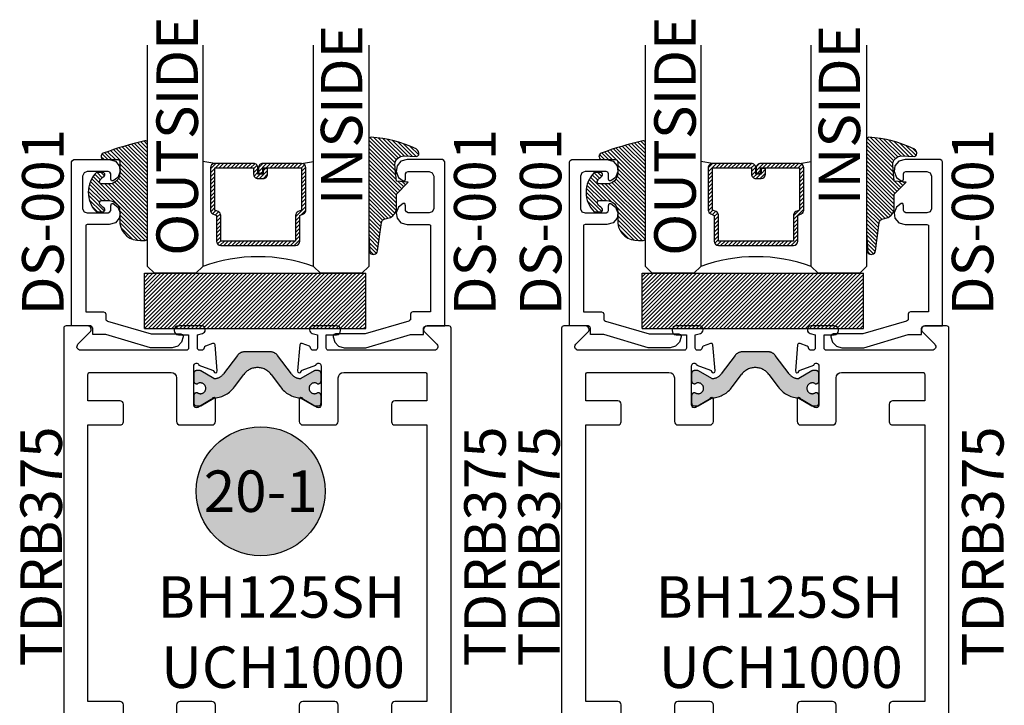
# Model space of a CAD drawing. Units: inches. Extents: x 0 to 160, y 0 to 19.
# Drawn here: x 98 to 102, y 3 to 6 of the extents above; entities that cross this region are included whole.
import ezdxf
from ezdxf.enums import TextEntityAlignment as Align

# ---------------------------------------------------------------- set-up
doc = ezdxf.new("R2010")
doc.units = ezdxf.units.IN
doc.header["$MEASUREMENT"] = 0
doc.linetypes.add('HIDDEN', pattern=[0.375, 0.25, -0.125])
for name, color, linetype in [('Arcadia-Profile', 5, 'Continuous'), ('Arcadia-Shade', 8, 'Continuous'), ('Arcadia-Symb', 7, 'Continuous'), ('Arcadia-Symb-Text', 3, 'Continuous'), ('Arcadia-Text', 3, 'Continuous')]:
    doc.layers.add(name, color=color, linetype=linetype)
doc.styles.get("Standard").update_dxf_attribs({"font": 'ARIALN.TTF'})

# ---------------------------------------------------------------- blocks, each defined once
blk = doc.blocks.new('*U98')
at = {"layer": 'Arcadia-Shade', "lineweight": -3}
h = blk.add_hatch(dxfattribs=at)
h.set_pattern_fill('ANSI31', color=256, scale=0.1, style=0)
h.set_pattern_definition([(45, (-12.49009116438055, -10.79353366436354), (-0.008838834764831844, 0.008838834764831846), [])])
edge = h.paths.add_edge_path()
edge.add_line((0.499011675582075, 0.4285564927512802), (0.5229934129158451, 0.4285564927512837))
edge.add_arc((0.5229934129158463, 0.4482414927513224), 0.0196850000000387, 269.9999999999964, 359.9999999999984)
edge.add_line((0.542678412915885, 0.4482414927513219), (0.542678412915885, 0.4732180318310384))
edge.add_line((0.542678412915885, 0.4732180318310384), (0.5229934129158451, 0.4732180318310384))
edge.add_line((0.5229934129158451, 0.4732180318310384), (0.5229934129158451, 0.4482414927513219))
edge.add_line((0.5229934129158451, 0.4482414927513219), (0.499011675582075, 0.4482414927513219))
edge.add_line((0.499011675582075, 0.4482414927513219), (0.499011675582075, 0.4763228331426532))
edge.add_arc((0.47932667558206, 0.476322833142687), 0.01968500000001505, 359.9999999999018, 449.9999999999018)
edge.add_line((0.4793266755820937, 0.496007833142702), (0.3036411249999347, 0.4960078331426985))
edge.add_arc((0.3036411249999347, 0.4763228331426603), 0.01968500000003814, 90, 180)
edge.add_line((0.2839561249998965, 0.4763228331426603), (0.2839561249998965, 0.2858323436881278))
edge.add_arc((0.3036411249999145, 0.2858323436881261), 0.01968500000001799, 179.999999999995, 245.4529343159603)
edge.add_line((0.2954631769583571, 0.2679264678137017), (0.3114070047096007, 0.2606446238063391))
edge.add_line((0.3114070047096007, 0.2606446238063391), (0.3114070047096007, 0.1457257251104203))
edge.add_arc((0.3310920047095802, 0.145725725110422), 0.01968499999997952, 180.0000000000052, 270.0000000000052)
edge.add_line((0.331092004709582, 0.1260407251104425), (0.668905995290265, 0.126040725110439))
edge.add_arc((0.6689059952902658, 0.1457257251104211), 0.01968499999998219, 269.9999999999974, 359.9999999999974)
edge.add_line((0.688590995290248, 0.1457257251104203), (0.688590995290248, 0.2606446238063391))
edge.add_line((0.688590995290248, 0.2606446238063391), (0.7045348230414366, 0.2679264678137088))
edge.add_arc((0.6963568749998893, 0.2858323436881248), 0.01968500000000608, 294.547065684023, 359.9999999999882)
edge.add_line((0.7160418749998954, 0.2858323436881207), (0.7160418749998936, 0.4763228331426603))
edge.add_arc((0.696356874999912, 0.47632283314266), 0.01968499999998163, 9.69435005780996e-13, 89.99999999999902)
edge.add_line((0.6963568749999123, 0.4960078331426416), (0.520672186999926, 0.4960078331426985))
edge.add_arc((0.5206721869999242, 0.4763228331426586), 0.01968500000003992, 89.99999999999483, 179.9999999999948)
edge.add_line((0.5009871869998843, 0.4763228331426603), (0.5009871869998843, 0.4521573060815705))
edge.add_line((0.5009871869998843, 0.4521573060815705), (0.520672186999926, 0.4521573060815705))
edge.add_line((0.520672186999926, 0.4521573060815705), (0.520672186999926, 0.4763228331426603))
edge.add_line((0.520672186999926, 0.4763228331426603), (0.6963568749999123, 0.4763228331426603))
edge.add_line((0.6963568749999123, 0.4763228331426603), (0.6963568749999123, 0.2858323436881207))
edge.add_line((0.6963568749999123, 0.2858323436881207), (0.6804130472487255, 0.2785504996807049))
edge.add_arc((0.6885909952902385, 0.260644623806309), 0.0196849999999735, 114.5470656839565, 179.9999999999124)
edge.add_line((0.668905995290265, 0.2606446238063391), (0.668905995290265, 0.1457257251104203))
edge.add_line((0.668905995290265, 0.1457257251104203), (0.331092004709582, 0.1457257251104203))
edge.add_line((0.331092004709582, 0.1457257251104203), (0.331092004709582, 0.2606446238063391))
edge.add_arc((0.311407004709616, 0.2606446238063067), 0.01968499999996604, 9.435834056275837e-11, 65.45293431605756)
edge.add_line((0.3195849527511214, 0.2785504996806978), (0.3036411249999347, 0.2858323436881207))
edge.add_line((0.3036411249999347, 0.2858323436881207), (0.3036411249999347, 0.4763228331426603))
edge.add_line((0.3036411249999347, 0.4763228331426603), (0.4793266755820937, 0.4763228331426603))
edge.add_line((0.4793266755820937, 0.4763228331426603), (0.4793266755820937, 0.4482414927513219))
edge.add_arc((0.4990116755821052, 0.4482414927512917), 0.0196850000000115, 179.9999999999121, 269.9999999999121)
at = {"layer": 'Arcadia-Profile'}
for p, q in [((0, 0.03125), (2.471452993948174e-15, 1.03125)), ((0.2500000000000007, 1.03125), (0.25, 0.03125)), ((0.75, 0.03125), (0.7500000000000007, 1.03125)), ((1.000000000000001, 1.03125), (1, 0.03125)), ((0.3036416249999334, 0.496007833142702), (0.2499999999999218, 0.5053829846366895)), ((0.6963568749999123, 0.496007833142702), (0.7499984999999256, 0.5053829846366895)), ((0.7080088700575029, 0.2699663348586228), (0.71222288382938, 0.2741803486304981)), ((0.03125, 0), (0, 0.03125)), ((0.03125, 0), (0, 0.03125)), ((0.03125, 0), (0, 0.03125)), ((0.03125, 0), (0, 0.03125)), ((0.03125, 0), (0, 0.03125)), ((0.21875, 0), (0.03125, 0)), ((0.21875, 0), (0.03125, 0)), ((0.25, 0.03125), (0.21875, 0)), ((0.25, 0.03125), (0.21875, 0)), ((0.78125, 0), (0.75, 0.03125)), ((0.96875, 0), (0.78125, 0)), ((1, 0.03125), (0.96875, 0))]:
    blk.add_line(p, q, dxfattribs=at)
blk.add_lwpolyline([(0.499011675582075, 0.4285564927512802), (0.5229934129158451, 0.4285564927512837, 0.4142135623731049), (0.542678412915885, 0.4482414927513219), (0.542678412915885, 0.4732180318310384), (0.5229934129158451, 0.4732180318310384), (0.5229934129158451, 0.4482414927513219), (0.499011675582075, 0.4482414927513219), (0.499011675582075, 0.4763228331426532, 0.414213562373095), (0.4793266755820937, 0.496007833142702), (0.3036411249999347, 0.4960078331426985, 0.414213562373095), (0.2839561249998965, 0.4763228331426603), (0.2839561249998965, 0.2858323436881278, 0.2936188569408289), (0.2954631769583571, 0.2679264678137017), (0.3114070047096007, 0.2606446238063391), (0.3114070047096007, 0.1457257251104203, 0.414213562373095), (0.331092004709582, 0.1260407251104425), (0.668905995290265, 0.126040725110439, 0.414213562373095), (0.688590995290248, 0.1457257251104203), (0.688590995290248, 0.2606446238063391), (0.7045348230414366, 0.2679264678137088, 0.2936188569408282), (0.7160418749998954, 0.2858323436881207), (0.7160418749998936, 0.4763228331426603, 0.4142135623730852), (0.6963568749999123, 0.4960078331426416), (0.520672186999926, 0.4960078331426985, 0.414213562373095), (0.5009871869998843, 0.4763228331426603), (0.5009871869998843, 0.4521573060815705), (0.520672186999926, 0.4521573060815705), (0.520672186999926, 0.4763228331426603), (0.6963568749999123, 0.4763228331426603), (0.6963568749999123, 0.2858323436881207), (0.6804130472487255, 0.2785504996807049, 0.2936188569407848), (0.668905995290265, 0.2606446238063391), (0.668905995290265, 0.1457257251104203), (0.331092004709582, 0.1457257251104203), (0.331092004709582, 0.2606446238063391, 0.293618856940819), (0.3195849527511214, 0.2785504996806978), (0.3036411249999347, 0.2858323436881207), (0.3036411249999347, 0.4763228331426603), (0.4793266755820937, 0.4763228331426603), (0.4793266755820937, 0.4482414927513219, 0.4142135623730945)], format="xyb", close=True, dxfattribs=at)
blk.add_arc((0.4999992499998971, -0.6625220109668888), 0.7374409998105559, 70.18348207574029, 109.8165179242614, dxfattribs=at)
blk = doc.blocks.new('E-150MOD')
at = {"layer": 'Arcadia-Shade', "lineweight": -3}
h = blk.add_hatch(dxfattribs=at)
h.set_pattern_fill('ANSI31', color=256, scale=0.1, style=0)
h.set_pattern_definition([(45, (-0.138567264803946, 0.0239117308240513), (-0.008838834764831844, 0.008838834764831846), [])])
edge = h.paths.add_edge_path()
edge.add_line((0.2307305913625512, 0.1184704544556859), (0.202291955919371, 0.1184704544556872))
edge.add_arc((0.2022919559193711, 0.1278042520424739), 0.009333797586786735, 126.6780053634676, 269.9999999999995, ccw=False)
edge.add_arc((0.1429581583326799, 0.207470454455787), 0.09000000000002364, 306.6780053633725, 323.576426357604)
edge.add_arc((0.2073301242805562, 0.1599704544556878), 0.009999999999998828, 323.5764263576871, 450.0000000000202)
edge.add_line((0.2073301242805527, 0.1699704544556866), (0.1749999999999971, 0.169970454455686))
edge.add_arc((0.1749999999999987, 0.1199704544556874), 0.04999999999999859, 90.00000000000178, 180.0000000000028)
edge.add_line((0.1250000000000001, 0.119970454455685), (0.1250000000000007, 0.06590494055066065))
edge.add_arc((0.03705936094815594, 0.07866866056669672), 0.08886207596885527, 266.2190256176107, 351.74174670046614, ccw=False)
edge.add_line((0.0311995675385823, -0.009999999999998004), (0.01000000000000151, -0.01))
edge.add_arc((0.01000000000000075, 7.528699885739343e-16), 0.01000000000000075, 180.0000000000043, 270.0000000000043, ccw=False)
edge.add_line((0, 0), (0, 0.4305641256404996))
edge.add_arc((0.009999999999999003, 0.4305641256405004), 0.009999999999999003, 77.99937774415321, 180.0000000000044, ccw=False)
edge.add_arc((-0.3507727045260797, -1.107357734935953), 1.589668855323815, 69.71688305471389, 76.80556558053468, ccw=False)
edge.add_arc((0.1947457635950655, 0.3698040499677627), 0.01500000000000086, -90.00000000001302, 68.26389573529048, ccw=False)
edge.add_line((0.1947457635950621, 0.3548040499677619), (0.1349999999999979, 0.3548040499677614))
edge.add_arc((0.1349999999999979, 0.3448040499677614), 0.01000000000000001, 90, 180)
edge.add_line((0.1249999999999979, 0.3448040499677614), (0.1250000000000001, 0.2949704544556848))
edge.add_arc((0.1750000000000003, 0.2949704544556861), 0.05000000000000021, 180.0000000000014, 270.0000000000005)
edge.add_line((0.1750000000000007, 0.2449704544556859), (0.2073301242805527, 0.2449704544556874))
edge.add_arc((0.2073301242805421, 0.2549704544556661), 0.009999999999978748, 270.0000000000609, 396.4235736423736)
edge.add_arc((0.1429581583325789, 0.2074704544556889), 0.09000000000000104, 36.42357364230737, 53.32199463653551)
edge.add_arc((0.2022919559193708, 0.2871366568689003), 0.009333797586788007, 89.99999999999858, 233.3219946365503, ccw=False)
edge.add_line((0.202291955919371, 0.2964704544556884), (0.2307305913625512, 0.2964704544556882))
edge.add_arc((0.1429581583325827, 0.2074704544556871), 0.1250000000000021, -45.39787468375329, 45.39787468375329, ccw=False)
at = {"layer": 'Arcadia-Profile'}
blk.add_lwpolyline([(0.2307305913625512, 0.1184704544556859), (0.202291955919371, 0.1184704544556872, -0.7220322426225168), (0.1967167169756805, 0.1352900043835457, 0.07386718171687884), (0.215376620024047, 0.1540329544556911, 0.6153459029250179), (0.2073301242805527, 0.1699704544556866), (0.1749999999999971, 0.169970454455686, 0.4142135623731001), (0.1250000000000001, 0.119970454455685), (0.1250000000000007, 0.06590494055066065, -0.3915067863019581), (0.0311995675385823, -0.009999999999998004), (0.01000000000000151, -0.01, -0.414213562373095), (0, 0), (0, 0.4305641256404996, -0.4769788655072018), (0.01207922313892607, 0.4403455790671917, -0.03094007962028958), (0.2003007460826568, 0.3837375409001378, -0.8262721402126099), (0.1947457635950621, 0.3548040499677619), (0.1349999999999979, 0.3548040499677614, 0.414213562373095), (0.1249999999999979, 0.3448040499677614), (0.1250000000000001, 0.2949704544556848, 0.41421356237309), (0.1750000000000007, 0.2449704544556859), (0.2073301242805527, 0.2449704544556874, 0.6153459029248967), (0.2153766200240104, 0.2609079544556595, 0.07386718171686407), (0.1967167169756818, 0.2796509045278258, -0.7220322426226498), (0.202291955919371, 0.2964704544556884), (0.2307305913625512, 0.2964704544556882, -0.418287269326214)], format="xyb", close=True, dxfattribs=at)
blk = doc.blocks.new('E-260MOD')
at = {"layer": 'Arcadia-Shade', "lineweight": -3}
h = blk.add_hatch(dxfattribs=at)
h.set_pattern_fill('ANSI31', color=256, scale=0.1, style=0)
h.set_pattern_definition([(45, (0.111432735196054, 0.0210802744449259), (-0.008838834764831844, 0.008838834764831846), [])])
edge = h.paths.add_edge_path()
edge.add_line((-0.1786578097246902, 0.2350642497696223), (-0.125, 0.2404197422160825))
edge.add_line((-0.125, 0.2404197422160825), (-0.1181936880113304, 0.3139171335331267))
edge.add_arc((-0.1581936880113304, 0.3139171335331286), 0.04000000000000002, 359.9999999999973, 449.9999999999999)
edge.add_line((-0.1581936880113304, 0.3539171335331286), (-0.2162454687676565, 0.3519725935885994))
edge.add_arc((-0.2162454687677204, 0.3619725935886442), 0.01000000000004481, 199.8505422421205, 270.0000000003661, ccw=False)
edge.add_arc((-0.2057289674488805, 0.3657692497091054), 0.02118084959594748, 113.38550761416829, 199.8505422417516, ccw=False)
edge.add_arc((0.01881379034085315, -0.09274421701558472), 0.531701062432379, 93.16608336545528, 115.98409913818631, ccw=False)
edge.add_arc((-0.009999999999999, 0.4281605382221339), 0.009999999999999006, -5.286437954055145e-12, 93.166083365465, ccw=False)
edge.add_line((0, 0.428160538222133), (0, 0))
edge.add_line((0, 0), (-0.005355283551523399, -0.0845275820354292))
edge.add_arc((-0.0204262058438835, -0.07137968101444413), 0.01999999999999943, 191.4084515945802, 318.8984941272966, ccw=False)
edge.add_line((-0.04003104600164366, -0.07533571973880618), (-0.05744640472207151, 0.0534071486590815))
edge.add_arc((-0.07724536299547531, 0.05057850034441513), 0.02000000000000125, 8.130742450397316, 62.82068149597912)
edge.add_line((-0.06810982592794791, 0.06837012653450475), (-0.0978388426688213, 0.0757519387839843))
edge.add_arc((-0.07499999999999962, 0.1202310042592028), 0.04999999999999967, 180.0000000000006, 242.82068149597302, ccw=False)
edge.add_line((-0.1249999999999993, 0.1202310042592023), (-0.125, 0.180419742216082))
edge.add_line((-0.125, 0.180419742216082), (-0.1786578097246902, 0.2350642497696223))
at = {"layer": 'Arcadia-Profile'}
blk.add_lwpolyline([(-0.1786578097246902, 0.2350642497696223), (-0.125, 0.2404197422160825), (-0.1181936880113304, 0.3139171335331267, 0.4142135623731083), (-0.1581936880113304, 0.3539171335331286), (-0.2162454687676565, 0.3519725935885994, -0.3160158995843511), (-0.2256512846930993, 0.3585769159274423, -0.3962562958274539), (-0.2141359800658433, 0.3852101994920861, -0.09989266188582809), (-0.01055230461303923, 0.4381452745538752, -0.4304926132808653), (0, 0.428160538222133), (0, 0), (-0.005355283551523399, -0.0845275820354292, -0.6217797134979012), (-0.04003104600164366, -0.07533571973880618), (-0.05744640472207151, 0.0534071486590815, 0.2432650129539878), (-0.06810982592794791, 0.06837012653450475), (-0.0978388426688213, 0.0757519387839843, -0.2811846954961982), (-0.1249999999999993, 0.1202310042592023), (-0.125, 0.180419742216082)], format="xyb", close=True, dxfattribs=at)
blk.add_lwpolyline([(-0.1786578097246902, 0.2350642497696223), (-0.125, 0.2404197422160825), (-0.1181936880113304, 0.3139171335331267, 0.4142135623731083), (-0.1581936880113304, 0.3539171335331286), (-0.2162454687676565, 0.3519725935885994, -0.3160158995843511), (-0.2256512846930993, 0.3585769159274423, -0.3962562958274539), (-0.2141359800658433, 0.3852101994920861, -0.09989266188582809), (-0.01055230461303923, 0.4381452745538752, -0.4304926132808653), (0, 0.428160538222133), (0, 0), (-0.005355283551523399, -0.0845275820354292, -0.6217797134979012), (-0.04003104600164366, -0.07533571973880618), (-0.05744640472207151, 0.0534071486590815, 0.2432650129539878), (-0.06810982592794791, 0.06837012653450475), (-0.0978388426688213, 0.0757519387839843, -0.2811846954961982), (-0.1249999999999993, 0.1202310042592023), (-0.125, 0.180419742216082)], format="xyb", close=True, dxfattribs=at)
blk = doc.blocks.new('DS001')
at = {"layer": 'Arcadia-Profile'}
blk.add_lwpolyline([(1.226564120187185, 1.758544697171568), (1.219516519199708, 1.744449495196603), (1.205421317224727, 1.740925694702862), (1.11027870389372, 1.740925694702862), (1.103231102906243, 1.744449495196603), (1.099707302412491, 1.751497096184085), (1.099707302412491, 1.772639899146532), (1.096183501918767, 1.783418583009741), (1.089135900931262, 1.783418583009741), (1.067993097968831, 1.76559229815905), (1.057421696487602, 1.740925694702862), (1.060945496981355, 1.716259091246674), (1.078564499450061, 1.695116288284227), (1.106754903399968, 1.688068687296745), (1.205421317224727, 1.688068687296745), (1.212468918212203, 1.684544886803004), (1.212468918212203, 1.677497285815521), (1.212468918212203, 1.300036068221246), (1.212468918212203, 1.292988467233764), (1.205421317224727, 1.292988467233764), (1.131421506856179, 1.292988467233764), (1.124373905868673, 1.289464666740023), (1.120850105374949, 1.282417065752541), (1.120850105374949, 1.257543179914368), (1.117326304881197, 1.254019379420626), (1.113802504387473, 1.250495578926885), (0.9164696767379545, 1.194114771027026), (0.7823579755938048, 1.194114771027026), (0.7753103746063281, 1.190590970533285), (0.7717865741125756, 1.183543369545803), (0.7717865741125756, 1.180019569052062), (0.7788341751000523, 1.155352965595874), (0.7964531775687582, 1.137733963127168), (0.821327063406948, 1.130686362139685), (0.9199934772317071, 1.130686362139685), (1.120850105374949, 1.190590970533285), (1.173707112781067, 1.190590970533285), (1.180754713768544, 1.190590970533285), (1.180754713768544, 1.197638571520768), (1.180754713768544, 1.218781374483215), (1.184278514262296, 1.225828975470697), (1.191326115249773, 1.229352775964438), (1.276104609481529, 1.229352775964438), (1.276104609481529, 1.970387291560008), (1.272580808987805, 1.97743489254749), (1.265533208000328, 1.980958693041231), (1.106754903399968, 1.980958693041231), (1.078564499450061, 1.973911092053749), (1.060945496981355, 1.952768289091302), (1.057421696487602, 1.927894403253129), (1.067993097968831, 1.899703999303199), (1.089135900931262, 1.885608797328235), (1.096183501918767, 1.885608797328235), (1.099707302412491, 1.892656398315717), (1.099707302412491, 1.917323001771905), (1.103231102906243, 1.924370602759388), (1.11027870389372, 1.927894403253129), (1.205421317224727, 1.927894403253129), (1.219516519199708, 1.920846802265646), (1.226564120187185, 1.906751600290682)], close=True, dxfattribs=at)
blk = doc.blocks.new('SB-1.0000X0.2500X4')
at = {"layer": 'Arcadia-Shade', "lineweight": -3}
h = blk.add_hatch(dxfattribs=at)
h.set_pattern_fill('ANSI31', color=256, scale=0.1, style=0)
h.set_pattern_definition([(45, (0, 0), (-0.008838834764831844, 0.008838834764831846), [])])
h.paths.add_polyline_path([(1, 0.25), (0, 0.25), (0, 0), (1, 0)])
at = {"layer": 'Arcadia-Profile'}
for p, q in [((0, 0), (0, 0.25)), ((0, 0.25), (1, 0.25)), ((0, 0), (0, 0.25)), ((0, 0.25), (1, 0.25)), ((1, 0), (1, 0.25)), ((1, 0), (1, 0.25)), ((0, 0), (1, 0)), ((0, 0), (1, 0))]:
    blk.add_line(p, q, dxfattribs=at)
blk = doc.blocks.new('Keynote')
at = {"layer": 'Arcadia-Symb', "lineweight": -3}
h = blk.add_hatch(color=8, dxfattribs=at)
h.dxf.hatch_style = 1
edge = h.paths.add_edge_path()
edge.add_arc((0, 0), 0.1458, 0, 360)
at = {"layer": 'Defpoints', "lineweight": -3}
blk.add_circle((0, 0), 0.1458, dxfattribs=at)
at = {"layer": 'Arcadia-Symb-Text'}
blk.add_attdef('KEYNOTE_BUBBLE', text='', height=0.09375, dxfattribs=at).set_placement((0, 0), align=Align.MIDDLE_CENTER)

msp = doc.modelspace()

# ---------------------------------------------------------------- hatches: boundary and pattern name
at = {"layer": 'Arcadia-Profile', "lineweight": -3}
h = msp.add_hatch(color=256, dxfattribs=at)
h.dxf.hatch_style = 1
edge = h.paths.add_edge_path()
edge.add_line((98.67218928716122, 4.803924757227065), (98.66745741912197, 4.803924757227065))
edge.add_arc((98.66745741912197, 4.792113733617072), 0.01181102360999375, 90, 180)
edge.add_line((98.65564639551198, 4.792113733617072), (98.65564639551198, 4.756680662786977))
edge.add_arc((98.66745741912197, 4.756680662786977), 0.01181102360999375, 180, 270)
edge.add_line((98.66745741912197, 4.744869639176983), (98.68306411837827, 4.744869639177097))
edge.add_arc((98.68306411837843, 4.752743654917095), 0.007874015739998796, 269.9999999988626, 299.9999999985259)
edge.add_line((98.68700112624825, 4.745924557256359), (98.74662580344454, 4.780348880686034))
edge.add_arc((98.75056281131435, 4.773529783025351), 0.007874015739942931, 93.62927890123439, 119.99999999863019, ccw=False)
edge.add_arc((98.74258794314153, 4.899261374876003), 0.1181102361000108, 273.629278902313, 324.552321529094)
edge.add_line((98.838805911572, 4.830762247708464), (98.88149044365585, 4.887406534973621))
edge.add_arc((98.943047970022, 4.841019611666098), 0.07707837379094436, 37.0000000000033, 142.9999999999967, ccw=False)
edge.add_line((99.00460549638814, 4.887406534973621), (99.04729002847196, 4.830762247708464))
edge.add_arc((99.14350799690243, 4.899261374876016), 0.1181102361000205, 215.4476784709109, 266.3707210976874)
edge.add_arc((99.13553312872945, 4.773529783025344), 0.00787401573995989, 59.9999999996387, 86.37072109763358, ccw=False)
edge.add_line((99.13947013659947, 4.780348880685921), (99.19909481379574, 4.745924557256359))
edge.add_arc((99.20303182166576, 4.752743654916992), 0.00787401574000644, 239.9999999998455, 269.9999999996898)
edge.add_line((99.20303182166572, 4.744869639176983), (99.21863852092198, 4.744869639176983))
edge.add_arc((99.21863852092198, 4.756680662786977), 0.01181102360999375, 270, 360)
edge.add_line((99.23044954453198, 4.756680662786977), (99.23044954453198, 4.792113733617072))
edge.add_arc((99.21863852092198, 4.792113733617072), 0.01181102360999375, 0, 90)
edge.add_line((99.21863852092198, 4.803924757227065), (99.2139066528828, 4.803924757226952))
edge.add_arc((99.20092198550698, 4.824594048544451), 0.02440944879402858, 57.86252726519092, 302.1374727349665, ccw=False)
edge.add_line((99.21390665288274, 4.845263339861987), (99.21863852092198, 4.845263339861987))
edge.add_arc((99.21863852092198, 4.85707436347198), 0.01181102360999375, 270, 360)
edge.add_line((99.23044954453198, 4.85707436347198), (99.23044954453198, 4.892507434301962))
edge.add_arc((99.21863852092193, 4.892507434302019), 0.0118110236100506, 359.9999999997243, 449.9999999997243)
edge.add_line((99.21863852092198, 4.904318457912069), (99.20303182166572, 4.904318457911955))
edge.add_arc((99.20303182166553, 4.89644444217195), 0.007874015740005902, 89.99999999865572, 119.9999999985)
edge.add_line((99.19909481379571, 4.903263539832693), (99.13993397355816, 4.869107012796036))
edge.add_arc((99.13599696568811, 4.875926110456675), 0.007874015740025267, 264.53484448369244, 300.0000000003142, ccw=False)
edge.add_arc((99.14049651136948, 4.922955447557232), 0.05511811018003482, 216.9999999999669, 264.5348444830555, ccw=False)
edge.add_line((99.09647723133298, 4.889784540803163), (99.03355319811439, 4.973287553241363))
edge.add_arc((99.00211085523121, 4.949594048417056), 0.03937007869998482, 36.99999999995849, 89.99999999997932)
edge.add_line((99.00211085523122, 4.988964127117043), (98.94304797002198, 4.988964127117043))
edge.add_line((98.94304797002198, 4.988964127117043), (98.88398508481274, 4.988964127117043))
edge.add_arc((98.88398508481276, 4.949594048417039), 0.03937007870000464, 90.00000000004137, 143.0000000000333)
edge.add_line((98.85254274192957, 4.973287553241363), (98.78961870871095, 4.889784540803163))
edge.add_arc((98.7455994286746, 4.922955447557255), 0.05511811017993508, 275.46515551686525, 322.999999999925, ccw=False)
edge.add_arc((98.75009897435568, 4.875926110456771), 0.007874015740025905, 240.0000000011095, 275.46515551776093, ccw=False)
edge.add_line((98.7461619664858, 4.869107012796036), (98.68700112624825, 4.903263539832693))
edge.add_arc((98.68306411837821, 4.896444442172013), 0.007874015740053543, 59.99999999992403, 89.99999999958638)
edge.add_line((98.68306411837827, 4.904318457912069), (98.66745741912197, 4.904318457912069))
edge.add_arc((98.66745741912197, 4.892507434302075), 0.01181102360999375, 90, 180.0000000005515)
edge.add_line((98.65564639551198, 4.892507434301962), (98.65564639551198, 4.85707436347198))
edge.add_arc((98.66745741912197, 4.85707436347198), 0.01181102360999375, 180, 270)
edge.add_line((98.66745741912197, 4.845263339861987), (98.67218928716122, 4.845263339861987))
edge.add_arc((98.68517395453699, 4.824594048544526), 0.02440944879397281, -122.1374727349305, 122.1374727349305, ccw=False)
h = msp.add_hatch(color=256, dxfattribs=at)
h.dxf.hatch_style = 1
edge = h.paths.add_edge_path()
edge.add_line((100.9221892871612, 4.803924757227065), (100.917457419122, 4.803924757227065))
edge.add_arc((100.917457419122, 4.792113733617072), 0.01181102360999375, 90, 180)
edge.add_line((100.905646395512, 4.792113733617072), (100.905646395512, 4.756680662786977))
edge.add_arc((100.917457419122, 4.756680662786977), 0.01181102360999375, 180, 270)
edge.add_line((100.917457419122, 4.744869639176983), (100.9330641183783, 4.744869639177097))
edge.add_arc((100.9330641183784, 4.752743654917095), 0.007874015739998796, 269.9999999988626, 299.9999999985259)
edge.add_line((100.9370011262482, 4.745924557256359), (100.9966258034445, 4.780348880686034))
edge.add_arc((101.0005628113144, 4.773529783025351), 0.007874015739942931, 93.62927890123439, 119.99999999863019, ccw=False)
edge.add_arc((100.9925879431415, 4.899261374876003), 0.1181102361000108, 273.629278902313, 324.552321529094)
edge.add_line((101.088805911572, 4.830762247708464), (101.1314904436558, 4.887406534973621))
edge.add_arc((101.193047970022, 4.841019611666098), 0.07707837379094436, 37.0000000000033, 142.9999999999967, ccw=False)
edge.add_line((101.2546054963881, 4.887406534973621), (101.297290028472, 4.830762247708464))
edge.add_arc((101.3935079969024, 4.899261374876016), 0.1181102361000205, 215.4476784709109, 266.3707210976874)
edge.add_arc((101.3855331287294, 4.773529783025344), 0.00787401573995989, 59.9999999996387, 86.37072109763358, ccw=False)
edge.add_line((101.3894701365995, 4.780348880685921), (101.4490948137957, 4.745924557256359))
edge.add_arc((101.4530318216658, 4.752743654916992), 0.00787401574000644, 239.9999999998455, 269.9999999996898)
edge.add_line((101.4530318216657, 4.744869639176983), (101.468638520922, 4.744869639176983))
edge.add_arc((101.468638520922, 4.756680662786977), 0.01181102360999375, 270, 360)
edge.add_line((101.480449544532, 4.756680662786977), (101.480449544532, 4.792113733617072))
edge.add_arc((101.468638520922, 4.792113733617072), 0.01181102360999375, 0, 90)
edge.add_line((101.468638520922, 4.803924757227065), (101.4639066528828, 4.803924757226952))
edge.add_arc((101.450921985507, 4.824594048544451), 0.02440944879402858, 57.86252726519092, 302.1374727349665, ccw=False)
edge.add_line((101.4639066528827, 4.845263339861987), (101.468638520922, 4.845263339861987))
edge.add_arc((101.468638520922, 4.85707436347198), 0.01181102360999375, 270, 360)
edge.add_line((101.480449544532, 4.85707436347198), (101.480449544532, 4.892507434301962))
edge.add_arc((101.4686385209219, 4.892507434302019), 0.0118110236100506, 359.9999999997243, 449.9999999997243)
edge.add_line((101.468638520922, 4.904318457912069), (101.4530318216657, 4.904318457911955))
edge.add_arc((101.4530318216655, 4.89644444217195), 0.007874015740005902, 89.99999999865572, 119.9999999985)
edge.add_line((101.4490948137957, 4.903263539832693), (101.3899339735582, 4.869107012796036))
edge.add_arc((101.3859969656881, 4.875926110456675), 0.007874015740025267, 264.53484448369244, 300.0000000003142, ccw=False)
edge.add_arc((101.3904965113695, 4.922955447557232), 0.05511811018003482, 216.9999999999669, 264.5348444830555, ccw=False)
edge.add_line((101.346477231333, 4.889784540803163), (101.2835531981144, 4.973287553241363))
edge.add_arc((101.2521108552312, 4.949594048417056), 0.03937007869998482, 36.99999999995849, 89.99999999997932)
edge.add_line((101.2521108552312, 4.988964127117043), (101.193047970022, 4.988964127117043))
edge.add_line((101.193047970022, 4.988964127117043), (101.1339850848127, 4.988964127117043))
edge.add_arc((101.1339850848128, 4.949594048417039), 0.03937007870000464, 90.00000000004137, 143.0000000000333)
edge.add_line((101.1025427419296, 4.973287553241363), (101.0396187087109, 4.889784540803163))
edge.add_arc((100.9955994286746, 4.922955447557255), 0.05511811017993508, 275.46515551686525, 322.999999999925, ccw=False)
edge.add_arc((101.0000989743557, 4.875926110456771), 0.007874015740025905, 240.0000000011095, 275.46515551776093, ccw=False)
edge.add_line((100.9961619664858, 4.869107012796036), (100.9370011262482, 4.903263539832693))
edge.add_arc((100.9330641183782, 4.896444442172013), 0.007874015740053543, 59.99999999992403, 89.99999999958638)
edge.add_line((100.9330641183783, 4.904318457912069), (100.917457419122, 4.904318457912069))
edge.add_arc((100.917457419122, 4.892507434302075), 0.01181102360999375, 90, 180.0000000005515)
edge.add_line((100.905646395512, 4.892507434301962), (100.905646395512, 4.85707436347198))
edge.add_arc((100.917457419122, 4.85707436347198), 0.01181102360999375, 180, 270)
edge.add_line((100.917457419122, 4.845263339861987), (100.9221892871612, 4.845263339861987))
edge.add_arc((100.935173954537, 4.824594048544526), 0.02440944879397281, -122.1374727349305, 122.1374727349305, ccw=False)

# ---------------------------------------------------------------- linework, layer by layer
at = {"layer": 'Arcadia-Profile', "lineweight": -3, "elevation": 6.013217299999851e-08}
for points in [[(98.33704797002204, 3.314606504716295), (98.33704797002204, 3.393606504716246, 0.414213562373095), (98.32204797002203, 3.408606504716232), (98.17704797002204, 3.408606504716232), (98.17704797002204, 4.658606504716232), (98.32204797002203, 4.658606504716232, 0.414213562373095), (98.33704797002204, 4.673606504716219), (98.33704797002204, 4.752606504716283, 0.414213562373095), (98.32204797002203, 4.767606504716269), (98.17704797002199, 4.767606504716269), (98.17704797002196, 4.886606504716184, -0.414213562373095), (98.18704797002198, 4.896606504716175), (98.55264639551203, 4.896606504716175, -0.414213562373095), (98.57764639551203, 4.871606504716198), (98.577646395512, 4.674606504716195, 0.4142135623720545), (98.59364639551197, 4.658606504716232), (98.73764639551203, 4.658606504716232, 0.4142135623710139), (98.75364639551205, 4.674606504716195), (98.75364639551199, 4.775164617098909, 0.8496353657810968), (98.73806381983988, 4.777715018214991, -0.1826758133117913), (98.73448124414853, 4.773337216107194), (98.67364639551204, 4.738214199870896, -0.5773502691902597), (98.65564639551201, 4.748606504716264), (98.65564639551198, 4.925606504716171, -0.8430390037109503), (98.67896010409154, 4.929606504550208), (98.74059995817359, 4.907171432555657, -0.2704954508880199), (98.74575509627974, 4.900968196089849, 0.9618520024673861), (98.76161595309682, 4.90297974653609), (98.75135143277552, 5.020303750671161, 0.4931454260303316), (98.74064571404423, 5.027124045695501), (98.70791023436536, 5.015209305487957, 0.3027680775070241), (98.70265476738874, 5.008057660599576, -0.4008754401594536), (98.69066732520636, 4.996606504716198), (98.68204797002198, 4.996606504716198, -0.414213562373095), (98.67204797002196, 5.006606504716189), (98.67204797002199, 5.066606504716248), (98.69518907474364, 5.072807145038297, 0.3394542588636543), (98.70704797002199, 5.088261958258983), (98.70704797002199, 5.090606504716249, 0.414213562373095), (98.691047970022, 5.106606504716211), (98.58604797002198, 5.106606504716211, 0.414213562373095), (98.56704797002197, 5.087606504716206), (98.56704797002197, 5.085606504716253, 0.414213562373095), (98.58604797002198, 5.066606504716248), (98.632047970022, 5.066606504716248), (98.632047970022, 5.006606504716189, -0.414213562373095), (98.62204797002198, 4.996606504716198), (98.14330280401794, 4.996606504716311, -0.6681786379186176), (98.13198909551895, 5.023920213215234), (98.187361678521, 5.079292796217288, 0.6681786379188446), (98.17604797002198, 5.106606504716211), (98.078047970022, 5.106606504716211, 0.414213562373095), (98.06804797002198, 5.09660650471622), (98.06804797002204, 1.380606504716212)], [(99.81804797002201, 1.380606504716098), (99.81804797002198, 5.09660650471622, 0.414213562373095), (99.80804797002199, 5.106606504716211), (99.71004797002198, 5.106606504716211, 0.6681786379186179), (99.69873426152296, 5.079292796217288), (99.75410684452507, 5.023920213215234, -0.6681786379186175), (99.74279313602605, 4.996606504716311), (99.26404797002198, 4.996606504716198, -0.414213562373095), (99.25404797002196, 5.006606504716189), (99.25404797002199, 5.066606504716248), (99.30004797002198, 5.066606504716248, 0.414213562373095), (99.31904797002198, 5.085606504716253), (99.31904797002198, 5.087606504716206, 0.414213562373095), (99.30004797002198, 5.106606504716211), (99.19504797002199, 5.106606504716211, 0.414213562373095), (99.17904797002197, 5.090606504716249), (99.17904797002197, 5.088261958258983, 0.3394542588641328), (99.19090686530038, 5.072807145038297), (99.214047970022, 5.066606504716248), (99.214047970022, 5.006606504716189, -0.414213562373095), (99.20404797002197, 4.996606504716198), (99.1954286148376, 4.996606504716198, -0.4008754401594222), (99.18344117265522, 5.008057660599576, 0.3027680775088462), (99.17818570567857, 5.015209305487957), (99.14545022599975, 5.027124045695501, 0.4931454260313211), (99.13474450726844, 5.020303750671161), (99.12447998694714, 4.90297974653609, 0.9618520024676672), (99.14034084376425, 4.900968196089849, -0.2704954508889155), (99.14549598187043, 4.907171432555657), (99.20713583595244, 4.929606504550208, -0.8430390037109508), (99.23044954453198, 4.925606504716171), (99.23044954453198, 4.748606504716264, -0.577350269191627), (99.21244954453192, 4.738214199870896), (99.15161469589543, 4.773337216107194, -0.1826758133113938), (99.14803212020408, 4.777715018214991, 0.8496353657810973), (99.13244954453197, 4.775164617098909), (99.13244954453191, 4.674606504716195, 0.4142135623710139), (99.14844954453193, 4.658606504716346), (99.29244954453199, 4.658606504716232, 0.4142135623720545), (99.30844954453195, 4.674606504716195), (99.30844954453195, 4.871606504716198, -0.414213562373095), (99.33344954453196, 4.896606504716175), (99.69904797002198, 4.896606504716175, -0.414213562373095), (99.709047970022, 4.886606504716184), (99.70904797002197, 4.767606504716269), (99.56404797002193, 4.767606504716269, 0.414213562373095), (99.54904797002192, 4.752606504716283), (99.54904797002192, 4.673606504716219, 0.414213562373095), (99.56404797002193, 4.658606504716232), (99.70904797002194, 4.658606504716232), (99.70904797002194, 3.408606504716232), (99.56404797002193, 3.408606504716232, 0.414213562373095), (99.54904797002192, 3.393606504716246), (99.54904797002192, 3.314606504716295, 0.414213562373095)], [(100.587047970022, 3.314606504716295), (100.587047970022, 3.393606504716246, 0.414213562373095), (100.572047970022, 3.408606504716232), (100.427047970022, 3.408606504716232), (100.427047970022, 4.658606504716232), (100.572047970022, 4.658606504716232, 0.414213562373095), (100.587047970022, 4.673606504716219), (100.587047970022, 4.752606504716283, 0.414213562373095), (100.572047970022, 4.767606504716269), (100.427047970022, 4.767606504716269), (100.427047970022, 4.886606504716184, -0.414213562373095), (100.437047970022, 4.896606504716175), (100.802646395512, 4.896606504716175, -0.414213562373095), (100.827646395512, 4.871606504716198), (100.827646395512, 4.674606504716195, 0.4142135623720545), (100.843646395512, 4.658606504716232), (100.987646395512, 4.658606504716232, 0.4142135623710139), (101.003646395512, 4.674606504716195), (101.003646395512, 4.775164617098909, 0.8496353657810968), (100.9880638198399, 4.777715018214991, -0.1826758133117913), (100.9844812441485, 4.773337216107194), (100.923646395512, 4.738214199870896, -0.5773502691902597), (100.905646395512, 4.748606504716264), (100.905646395512, 4.925606504716171, -0.8430390037109503), (100.9289601040915, 4.929606504550208), (100.9905999581736, 4.907171432555657, -0.2704954508880199), (100.9957550962797, 4.900968196089849, 0.9618520024673861), (101.0116159530968, 4.90297974653609), (101.0013514327755, 5.020303750671161, 0.4931454260303316), (100.9906457140442, 5.027124045695501), (100.9579102343654, 5.015209305487957, 0.3027680775070241), (100.9526547673887, 5.008057660599576, -0.4008754401594536), (100.9406673252064, 4.996606504716198), (100.932047970022, 4.996606504716198, -0.414213562373095), (100.922047970022, 5.006606504716189), (100.922047970022, 5.066606504716248), (100.9451890747436, 5.072807145038297, 0.3394542588636543), (100.957047970022, 5.088261958258983), (100.957047970022, 5.090606504716249, 0.414213562373095), (100.941047970022, 5.106606504716211), (100.836047970022, 5.106606504716211, 0.414213562373095), (100.817047970022, 5.087606504716206), (100.817047970022, 5.085606504716253, 0.414213562373095), (100.836047970022, 5.066606504716248), (100.882047970022, 5.066606504716248), (100.882047970022, 5.006606504716189, -0.414213562373095), (100.872047970022, 4.996606504716198), (100.3933028040179, 4.996606504716311, -0.6681786379186176), (100.3819890955189, 5.023920213215234), (100.437361678521, 5.079292796217288, 0.6681786379188446), (100.426047970022, 5.106606504716211), (100.328047970022, 5.106606504716211, 0.414213562373095), (100.318047970022, 5.09660650471622), (100.318047970022, 1.380606504716212)], [(102.068047970022, 1.380606504716098), (102.068047970022, 5.09660650471622, 0.414213562373095), (102.058047970022, 5.106606504716211), (101.960047970022, 5.106606504716211, 0.6681786379186179), (101.948734261523, 5.079292796217288), (102.0041068445251, 5.023920213215234, -0.6681786379186175), (101.9927931360261, 4.996606504716311), (101.514047970022, 4.996606504716198, -0.414213562373095), (101.504047970022, 5.006606504716189), (101.504047970022, 5.066606504716248), (101.550047970022, 5.066606504716248, 0.414213562373095), (101.569047970022, 5.085606504716253), (101.569047970022, 5.087606504716206, 0.414213562373095), (101.550047970022, 5.106606504716211), (101.445047970022, 5.106606504716211, 0.414213562373095), (101.429047970022, 5.090606504716249), (101.429047970022, 5.088261958258983, 0.3394542588641328), (101.4409068653004, 5.072807145038297), (101.464047970022, 5.066606504716248), (101.464047970022, 5.006606504716189, -0.414213562373095), (101.454047970022, 4.996606504716198), (101.4454286148376, 4.996606504716198, -0.4008754401594222), (101.4334411726552, 5.008057660599576, 0.3027680775088462), (101.4281857056786, 5.015209305487957), (101.3954502259998, 5.027124045695501, 0.4931454260313211), (101.3847445072684, 5.020303750671161), (101.3744799869471, 4.90297974653609, 0.9618520024676672), (101.3903408437642, 4.900968196089849, -0.2704954508889155), (101.3954959818704, 4.907171432555657), (101.4571358359524, 4.929606504550208, -0.8430390037109508), (101.480449544532, 4.925606504716171), (101.480449544532, 4.748606504716264, -0.577350269191627), (101.4624495445319, 4.738214199870896), (101.4016146958954, 4.773337216107194, -0.1826758133113938), (101.3980321202041, 4.777715018214991, 0.8496353657810973), (101.382449544532, 4.775164617098909), (101.3824495445319, 4.674606504716195, 0.4142135623710139), (101.3984495445319, 4.658606504716346), (101.542449544532, 4.658606504716232, 0.4142135623720545), (101.558449544532, 4.674606504716195), (101.558449544532, 4.871606504716198, -0.414213562373095), (101.583449544532, 4.896606504716175), (101.949047970022, 4.896606504716175, -0.414213562373095), (101.959047970022, 4.886606504716184), (101.959047970022, 4.767606504716269), (101.8140479700219, 4.767606504716269, 0.414213562373095), (101.7990479700219, 4.752606504716283), (101.7990479700219, 4.673606504716219, 0.414213562373095), (101.8140479700219, 4.658606504716232), (101.9590479700219, 4.658606504716232), (101.9590479700219, 3.408606504716232), (101.8140479700219, 3.408606504716232, 0.414213562373095), (101.7990479700219, 3.393606504716246), (101.7990479700219, 3.314606504716295, 0.414213562373095)], [(98.75364639551199, 3.292048392333555), (98.75364639551208, 3.392606504716269, 0.414213562373095), (98.73764639551206, 3.408606504716232), (98.593646395512, 3.408606504716232, 0.4142135623725747), (98.577646395512, 3.392606504716269), (98.57764639551203, 3.195606504716267, -0.414213562373095)], [(99.30844954453195, 3.195606504716267), (99.30844954453195, 3.392606504716269, 0.4142135623720545), (99.29244954453199, 3.408606504716232), (99.14844954453193, 3.408606504716232, 0.414213562373095), (99.13244954453191, 3.392606504716269), (99.13244954453197, 3.292048392333555, 0.8496353657813409)], [(101.003646395512, 3.292048392333555), (101.0036463955121, 3.392606504716269, 0.414213562373095), (100.9876463955121, 3.408606504716232), (100.843646395512, 3.408606504716232, 0.4142135623725747), (100.827646395512, 3.392606504716269), (100.827646395512, 3.195606504716267, -0.414213562373095)], [(101.558449544532, 3.195606504716267), (101.558449544532, 3.392606504716269, 0.4142135623720545), (101.542449544532, 3.408606504716232), (101.3984495445319, 3.408606504716232, 0.414213562373095), (101.3824495445319, 3.392606504716269), (101.382449544532, 3.292048392333555, 0.8496353657813409)]]:
    msp.add_lwpolyline(points, format="xyb", dxfattribs=at)
at = {"layer": 'Arcadia-Profile', "linetype": 'HIDDEN', "elevation": 6.013217299999851e-08}
for points in [[(98.67218928716122, 4.803924757227065), (98.66745741912197, 4.803924757227065, 0.414213562373095), (98.65564639551198, 4.792113733617072), (98.65564639551198, 4.756680662786977, 0.414213562373095), (98.66745741912197, 4.744869639176983), (98.68306411837827, 4.744869639177097, 0.1316524975858848), (98.68700112624825, 4.745924557256359), (98.74662580344454, 4.780348880686034, -0.1155744859899206), (98.7500643820537, 4.781388007515972, 0.2259239423164796), (98.838805911572, 4.830762247708464), (98.88149044365585, 4.887406534973621, -0.4985816080533957), (99.00460549638814, 4.887406534973621), (99.04729002847196, 4.830762247708464, 0.2259239423164532), (99.13603155799026, 4.781388007515972, -0.1155744859925415), (99.13947013659947, 4.780348880685921), (99.19909481379574, 4.745924557256359, 0.1316524975866799), (99.20303182166572, 4.744869639176983), (99.21863852092198, 4.744869639176983, 0.414213562373095), (99.23044954453198, 4.756680662786977), (99.23044954453198, 4.792113733617072, 0.414213562373095), (99.21863852092198, 4.803924757227065), (99.2139066528828, 4.803924757226952, -1.809162955583074), (99.21390665288274, 4.845263339861987), (99.21863852092198, 4.845263339861987, 0.414213562373095), (99.23044954453198, 4.85707436347198), (99.23044954453198, 4.892507434301962, 0.414213562373095), (99.21863852092198, 4.904318457912069), (99.20303182166572, 4.904318457911955, 0.1316524975866799), (99.19909481379571, 4.903263539832693), (99.13993397355816, 4.869107012796036, -0.1559930782577464), (99.13524704140798, 4.868087887606549, -0.2104361507017299), (99.09647723133298, 4.889784540803163), (99.03355319811439, 4.973287553241363, 0.2354687434834136), (99.00211085523122, 4.988964127117043), (98.94304797002198, 4.988964127117043), (98.88398508481274, 4.988964127117043, 0.2354687434832989), (98.85254274192957, 4.973287553241363), (98.78961870871095, 4.889784540803163, -0.2104361507015959), (98.75084889863601, 4.868087887606663, -0.155993078257866), (98.7461619664858, 4.869107012796036), (98.68700112624825, 4.903263539832693, 0.1316524975858849), (98.68306411837827, 4.904318457912069), (98.66745741912197, 4.904318457912069, 0.4142135623759144), (98.65564639551198, 4.892507434301962), (98.65564639551198, 4.85707436347198, 0.414213562373095), (98.66745741912197, 4.845263339861987), (98.67218928716122, 4.845263339861987, -1.809162955585181)], [(100.9221892871612, 4.803924757227065), (100.917457419122, 4.803924757227065, 0.414213562373095), (100.905646395512, 4.792113733617072), (100.905646395512, 4.756680662786977, 0.414213562373095), (100.917457419122, 4.744869639176983), (100.9330641183783, 4.744869639177097, 0.1316524975858848), (100.9370011262482, 4.745924557256359), (100.9966258034445, 4.780348880686034, -0.1155744859899206), (101.0000643820537, 4.781388007515972, 0.2259239423164796), (101.088805911572, 4.830762247708464), (101.1314904436558, 4.887406534973621, -0.4985816080533957), (101.2546054963881, 4.887406534973621), (101.297290028472, 4.830762247708464, 0.2259239423164532), (101.3860315579903, 4.781388007515972, -0.1155744859925415), (101.3894701365995, 4.780348880685921), (101.4490948137957, 4.745924557256359, 0.1316524975866799), (101.4530318216657, 4.744869639176983), (101.468638520922, 4.744869639176983, 0.414213562373095), (101.480449544532, 4.756680662786977), (101.480449544532, 4.792113733617072, 0.414213562373095), (101.468638520922, 4.803924757227065), (101.4639066528828, 4.803924757226952, -1.809162955583074), (101.4639066528827, 4.845263339861987), (101.468638520922, 4.845263339861987, 0.414213562373095), (101.480449544532, 4.85707436347198), (101.480449544532, 4.892507434301962, 0.414213562373095), (101.468638520922, 4.904318457912069), (101.4530318216657, 4.904318457911955, 0.1316524975866799), (101.4490948137957, 4.903263539832693), (101.3899339735582, 4.869107012796036, -0.1559930782577464), (101.385247041408, 4.868087887606549, -0.2104361507017299), (101.346477231333, 4.889784540803163), (101.2835531981144, 4.973287553241363, 0.2354687434834136), (101.2521108552312, 4.988964127117043), (101.193047970022, 4.988964127117043), (101.1339850848127, 4.988964127117043, 0.2354687434832989), (101.1025427419296, 4.973287553241363), (101.0396187087109, 4.889784540803163, -0.2104361507015959), (101.000848898636, 4.868087887606663, -0.155993078257866), (100.9961619664858, 4.869107012796036), (100.9370011262482, 4.903263539832693, 0.1316524975858849), (100.9330641183783, 4.904318457912069), (100.917457419122, 4.904318457912069, 0.4142135623759144), (100.905646395512, 4.892507434301962), (100.905646395512, 4.85707436347198, 0.414213562373095), (100.917457419122, 4.845263339861987), (100.9221892871612, 4.845263339861987, -1.809162955585181)]]:
    msp.add_lwpolyline(points, format="xyb", close=True, dxfattribs=at)

# ---------------------------------------------------------------- block references
at = {"lineweight": -3}
for name, p in [('*U98', (98.44640661305911, 5.344659048898194, 6.013217299999851e-08)), ('*U98', (100.6964066130591, 5.344659048898194, 6.013217299999851e-08)), ('DS001', (98.51334255075753, 3.877253728751754, 6.013217299999851e-08)), ('DS001', (100.7633425507575, 3.877253728751754, 6.013217299999851e-08))]:
    msp.add_blockref(name, p, dxfattribs=at)
at = {"lineweight": -3, "xscale": -1}
for name, p in [('E-150MOD', (98.44640511305883, 5.503460277429241, 6.013217299999851e-08)), ('E-260MOD', (99.44640511305883, 5.521203779787157, 6.013217299999851e-08)), ('E-150MOD', (100.6964051130588, 5.503460277429241, 6.013217299999851e-08)), ('E-260MOD', (101.6964051130588, 5.521203779787157, 6.013217299999851e-08)), ('DS001', (99.37946917536064, 3.877253728751754, 6.013217299999851e-08)), ('DS001', (101.6294691753606, 3.877253728751754, 6.013217299999851e-08))]:
    msp.add_blockref(name, p, dxfattribs=at)
at = {"layer": 'Arcadia-Profile'}
for p in [(98.43246690762814, 5.094659048898194, 6.013217299999851e-08), (100.6824669076281, 5.094659048898194, 6.013217299999851e-08)]:
    msp.add_blockref('SB-1.0000X0.2500X4', p, dxfattribs=at)
at = {"layer": 'Arcadia-Symb', "lineweight": -3, "xscale": 2, "yscale": 2, "zscale": 2}
msp.add_blockref('Keynote', (98.95776489834684, 4.359205659983104, -0.0001031840451149219), dxfattribs=at).add_auto_attribs({'KEYNOTE_BUBBLE': '20-1'})

# ---------------------------------------------------------------- texts
at = {"layer": 'Arcadia-Text', "lineweight": -3}
for s, p in [('OUTSIDE', (98.67412770139228, 5.423612774685523, 0.0001032195193802219)), ('OUTSIDE', (100.9241277013923, 5.423612774685523, 0.0001032195193802219)), ('INSIDE', (99.41722423437469, 5.652679964317201, 0.0001032195193802219)), ('INSIDE', (101.6672242343747, 5.652679964317201, 0.0001032195193802219)), ('DS-001', (98.06680868566946, 5.154188396373598, 2.465790769999717e-08)), ('DS-001', (100.0190959142542, 5.154188396373598, 2.465790769999717e-08)), ('DS-001', (100.3168086856695, 5.154188396373598, 2.465790769999717e-08)), ('DS-001', (102.2690959142542, 5.154188396373598, 2.465790769999717e-08)), ('TDRB375', (98.05941255824058, 3.566480091252885, 2.465790769999717e-08)), ('TDRB375', (100.0653764559765, 3.566480091252885, 2.465790769999717e-08)), ('TDRB375', (100.3094125582406, 3.566480091252885, 2.465790769999717e-08)), ('TDRB375', (102.3153764559765, 3.566480091252885, 2.465790769999717e-08))]:
    msp.add_text(s, height=0.1875, rotation=90, dxfattribs=at).set_placement(p)
for s, p in [('BH125SH', (98.49256542340245, 3.787384114840989, 2.465790769999717e-08)), ('BH125SH', (100.7425654234025, 3.787384114840989, 2.465790769999717e-08)), ('UCH1000', (98.50768304249993, 3.469751961538606, 3.547426530000133e-08)), ('UCH1000', (100.7576830424999, 3.469751961538606, 3.547426530000133e-08))]:
    msp.add_text(s, height=0.1875, dxfattribs=at).set_placement(p)

doc.saveas('drawing.dxf')
